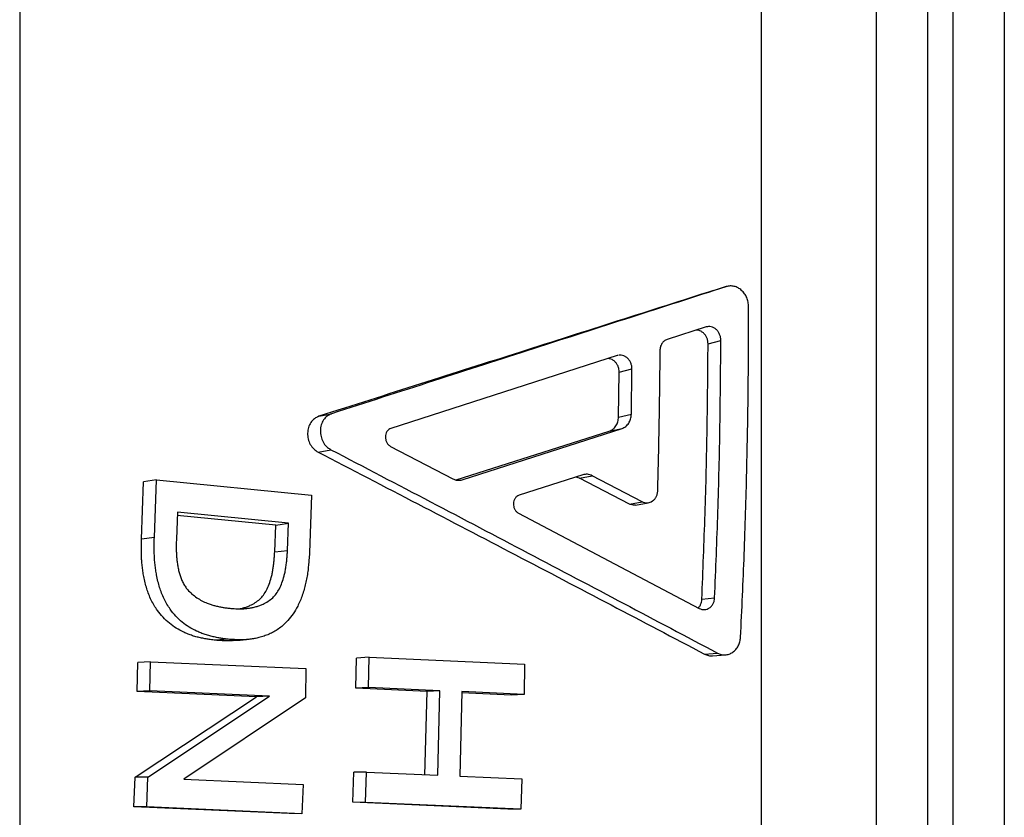
# Model space of a CAD drawing. Units: millimetres. Extents: x 0 to 420, y 0 to 297.
# Drawn here: x 249 to 262, y 232 to 242 of the extents above; entities that cross this region are included whole.
import ezdxf

# ---------------------------------------------------------------- set-up
doc = ezdxf.new("R2010")
doc.units = ezdxf.units.MM

msp = doc.modelspace()

# ---------------------------------------------------------------- linework, layer by layer
at = {"color": 7, "linetype": 'Continuous', "lineweight": 25}
for p, q in [((248.817, 268.107), (248.817, 190.535)), ((258.479, 262.306), (258.479, 196.148)), ((260.646, 244.926), (260.646, 196.796)), ((260.979, 196.796), (260.979, 244.926)), ((259.979, 197.411), (259.979, 244.702)), ((261.646, 244.702), (261.646, 197.411)), ((257.857, 238.453), (258.023, 238.503)), ((257.76, 237.977), (257.254, 237.814)), ((257.786, 237.758), (257.953, 237.803)), ((256.602, 237.605), (253.655, 236.657)), ((256.61, 237.606), (256.602, 237.605)), ((256.62, 236.803), (256.628, 237.389)), ((256.628, 237.389), (256.795, 237.43)), ((256.787, 236.84), (256.795, 237.43)), ((252.715, 236.814), (252.882, 236.848)), ((256.62, 236.803), (256.787, 236.84)), ((254.504, 235.986), (256.498, 236.621)), ((254.583, 235.987), (256.665, 236.656)), ((256.498, 236.621), (256.665, 236.656)), ((252.705, 236.348), (252.872, 236.379)), ((253.65, 236.422), (254.46, 235.999)), ((256.153, 236.052), (255.324, 235.786)), ((250.405, 235.212), (250.432, 235.959)), ((250.599, 235.987), (250.432, 235.959)), ((250.572, 235.234), (250.599, 235.987)), ((250.599, 235.987), (252.621, 235.786)), ((256.109, 236.01), (256.064, 236.023)), ((256.109, 236.01), (256.276, 236.04)), ((256.761, 235.671), (256.109, 236.01)), ((256.928, 235.699), (256.276, 236.04)), ((252.621, 235.786), (252.593, 235.034)), ((256.761, 235.671), (256.928, 235.699)), ((256.839, 235.657), (257.006, 235.685)), ((250.872, 235.565), (250.859, 235.212)), ((252.32, 235.422), (250.872, 235.565)), ((255.317, 235.551), (257.671, 234.311)), ((252.154, 235.397), (250.871, 235.524)), ((252.154, 235.397), (252.32, 235.422)), ((252.307, 235.068), (252.32, 235.422)), ((252.14, 235.047), (252.154, 235.397)), ((250.572, 235.234), (250.405, 235.212)), ((252.14, 235.047), (252.307, 235.068)), ((257.705, 234.431), (257.872, 234.45)), ((251.534, 233.91), (251.368, 233.897)), ((250.522, 233.617), (250.356, 233.606)), ((250.515, 233.238), (250.522, 233.617)), ((250.522, 233.617), (252.546, 233.529)), ((253.197, 233.272), (253.204, 233.664)), ((253.371, 233.676), (253.204, 233.664)), ((253.364, 233.281), (253.371, 233.676)), ((253.371, 233.676), (255.394, 233.587)), ((257.741, 233.717), (257.908, 233.73)), ((257.846, 233.694), (258.013, 233.707)), ((250.349, 233.23), (250.356, 233.606)), ((252.546, 233.529), (252.539, 233.147)), ((255.394, 233.587), (255.388, 233.192)), ((250.515, 233.238), (250.349, 233.23)), ((251.904, 233.162), (250.349, 233.23)), ((252.071, 233.17), (250.515, 233.238)), ((253.364, 233.281), (253.197, 233.272)), ((254.125, 233.231), (253.197, 233.272)), ((254.292, 233.24), (253.364, 233.281)), ((254.097, 232.14), (254.125, 233.231)), ((254.292, 233.24), (254.125, 233.231)), ((254.264, 232.14), (254.292, 233.24)), ((254.578, 233.228), (254.55, 232.128)), ((255.388, 233.192), (254.578, 233.228)), ((250.32, 232.115), (251.904, 233.162)), ((250.486, 232.116), (252.071, 233.17)), ((252.539, 233.147), (250.954, 232.087)), ((252.071, 233.17), (251.904, 233.162)), ((255.221, 233.184), (254.578, 233.212)), ((255.388, 233.192), (255.221, 233.184)), ((250.306, 231.729), (250.32, 232.115)), ((250.486, 232.116), (250.32, 232.115)), ((250.473, 231.727), (250.486, 232.116)), ((250.954, 232.087), (252.509, 232.019)), ((253.156, 231.787), (253.169, 232.18)), ((253.336, 232.181), (253.169, 232.18)), ((253.323, 231.785), (253.336, 232.181)), ((253.336, 232.181), (254.264, 232.14)), ((254.55, 232.128), (255.359, 232.092)), ((255.359, 232.092), (255.345, 231.696)), ((252.509, 232.019), (252.495, 231.638)), ((252.329, 231.641), (250.306, 231.729)), ((250.473, 231.727), (250.306, 231.729)), ((252.495, 231.638), (250.473, 231.727)), ((255.179, 231.698), (253.156, 231.787)), ((253.323, 231.785), (253.156, 231.787)), ((255.345, 231.696), (253.323, 231.785)), ((255.345, 231.696), (255.179, 231.698)), ((252.495, 231.638), (252.329, 231.641))]:
    msp.add_line(p, q, dxfattribs=at)
at = {"color": 7, "linetype": 'Continuous', "lineweight": 25, "flags": 128}
msp.add_lwpolyline([(251.608, 233.893), (251.691, 233.899), (251.774, 233.906)], dxfattribs=at)
at = {"color": 7, "linetype": 'Continuous', "lineweight": 25}
for points, knots in [([(258.023, 238.503), (257.609, 238.369), (256.771, 238.1), (255.5, 237.69), (254.201, 237.272), (253.324, 236.99), (252.882, 236.848)], [0, 0, 0, 0, 0.242988, 0.49065, 0.742987, 1, 1, 1, 1]), ([(258.314, 238.242), (258.313, 238.262), (258.311, 238.302), (258.291, 238.36), (258.262, 238.412), (258.223, 238.456), (258.177, 238.489), (258.126, 238.508), (258.073, 238.515), (258.04, 238.507), (258.023, 238.503)], [0, 0, 0, 0, 0.126056, 0.251003, 0.376223, 0.501308, 0.626001, 0.750777, 0.87474, 1, 1, 1, 1]), ([(257.857, 238.453), (257.442, 238.32), (256.605, 238.053), (255.333, 237.648), (254.034, 237.234), (253.158, 236.955), (252.715, 236.814)], [0, 0, 0, 0, 0.24297, 0.490625, 0.742968, 1, 1, 1, 1]), ([(258.21, 233.937), (258.227, 234.298), (258.26, 235.018), (258.292, 236.096), (258.312, 237.171), (258.314, 237.885), (258.314, 238.242)], [0, 0, 0, 0, 0.2501023, 0.5000646, 0.7499944, 1, 1, 1, 1]), ([(257.953, 237.803), (257.952, 237.817), (257.951, 237.843), (257.938, 237.882), (257.919, 237.917), (257.893, 237.946), (257.862, 237.968), (257.828, 237.981), (257.793, 237.985), (257.771, 237.98), (257.76, 237.977)], [0, 0, 0, 0, 0.126327, 0.25099, 0.376255, 0.501308, 0.626114, 0.750794, 0.874579, 1, 1, 1, 1]), ([(257.786, 237.758), (257.785, 237.771), (257.784, 237.798), (257.771, 237.836), (257.752, 237.871), (257.726, 237.9), (257.695, 237.922), (257.663, 237.935), (257.642, 237.936), (257.632, 237.936)], [0, 0, 0, 0, 0.147194, 0.292571, 0.43887, 0.585197, 0.731474, 0.877822, 1, 1, 1, 1]), ([(257.254, 237.814), (257.24, 237.809), (257.213, 237.797), (257.183, 237.762), (257.162, 237.718), (257.159, 237.684), (257.158, 237.668)], [0, 0, 0, 0, 0.2504571, 0.4990919, 0.749366, 1, 1, 1, 1]), ([(257.705, 234.431), (257.72, 234.802), (257.75, 235.543), (257.777, 236.653), (257.783, 237.39), (257.786, 237.758)], [0, 0, 0, 0, 0.333407, 0.666688, 1, 1, 1, 1]), ([(257.872, 234.45), (257.887, 234.823), (257.917, 235.571), (257.944, 236.689), (257.95, 237.432), (257.953, 237.803)], [0, 0, 0, 0, 0.333403, 0.666685, 1, 1, 1, 1]), ([(256.795, 237.43), (256.794, 237.444), (256.793, 237.47), (256.78, 237.509), (256.761, 237.544), (256.735, 237.573), (256.705, 237.595), (256.671, 237.608), (256.641, 237.612), (256.624, 237.609), (256.618, 237.607)], [0, 0, 0, 0, 0.1338334, 0.2659085, 0.3986267, 0.5311251, 0.663352, 0.7954722, 0.9266167, 1, 1, 1, 1]), ([(257.158, 237.668), (257.155, 237.363), (257.149, 236.754), (257.134, 236.143), (257.126, 235.837)], [0, 0, 0, 0, 0.499981, 1, 1, 1, 1]), ([(256.628, 237.389), (256.627, 237.402), (256.626, 237.429), (256.614, 237.467), (256.594, 237.502), (256.569, 237.531), (256.538, 237.553), (256.509, 237.565), (256.49, 237.566), (256.484, 237.566)], [0, 0, 0, 0, 0.1526, 0.303318, 0.454991, 0.606691, 0.758342, 0.910065, 1, 1, 1, 1]), ([(252.882, 236.848), (252.862, 236.839), (252.821, 236.822), (252.774, 236.769), (252.743, 236.703), (252.731, 236.628), (252.74, 236.55), (252.768, 236.479), (252.812, 236.417), (252.852, 236.392), (252.872, 236.379)], [0, 0, 0, 0, 0.124617, 0.249493, 0.374629, 0.499931, 0.625248, 0.75042, 0.875344, 1, 1, 1, 1]), ([(256.665, 236.656), (256.682, 236.663), (256.715, 236.678), (256.754, 236.722), (256.781, 236.777), (256.785, 236.819), (256.787, 236.84)], [0, 0, 0, 0, 0.249661, 0.498977, 0.749169, 1, 1, 1, 1]), ([(252.715, 236.814), (252.695, 236.805), (252.655, 236.787), (252.608, 236.735), (252.577, 236.669), (252.565, 236.595), (252.573, 236.518), (252.601, 236.447), (252.646, 236.386), (252.685, 236.36), (252.705, 236.348)], [0, 0, 0, 0, 0.1251656, 0.2499839, 0.3749842, 0.4999911, 0.6249869, 0.7499988, 0.874972, 1, 1, 1, 1]), ([(256.498, 236.621), (256.515, 236.628), (256.549, 236.643), (256.588, 236.686), (256.614, 236.741), (256.618, 236.783), (256.62, 236.803)], [0, 0, 0, 0, 0.250442, 0.499984, 0.749848, 1, 1, 1, 1]), ([(253.655, 236.657), (253.645, 236.652), (253.624, 236.643), (253.601, 236.617), (253.585, 236.584), (253.58, 236.546), (253.584, 236.508), (253.598, 236.472), (253.62, 236.441), (253.64, 236.428), (253.65, 236.422)], [0, 0, 0, 0, 0.125435, 0.249511, 0.374622, 0.499911, 0.625214, 0.750372, 0.874802, 1, 1, 1, 1]), ([(252.705, 236.348), (253.138, 236.123), (253.998, 235.677), (255.27, 235.013), (256.516, 234.361), (257.335, 233.93), (257.741, 233.717)], [0, 0, 0, 0, 0.256785, 0.509045, 0.756782, 1, 1, 1, 1]), ([(252.872, 236.379), (253.305, 236.153), (254.164, 235.704), (255.437, 235.036), (256.683, 234.379), (257.502, 233.945), (257.908, 233.73)], [0, 0, 0, 0, 0.256761, 0.509013, 0.756758, 1, 1, 1, 1]), ([(256.276, 236.04), (256.256, 236.048), (256.215, 236.065), (256.174, 236.056), (256.153, 236.052)], [0, 0, 0, 0, 0.499654, 1, 1, 1, 1]), ([(254.46, 235.999), (254.48, 235.991), (254.521, 235.975), (254.562, 235.983), (254.583, 235.987)], [0, 0, 0, 0, 0.499751, 1, 1, 1, 1]), ([(257.126, 235.837), (257.125, 235.824), (257.122, 235.797), (257.108, 235.761), (257.088, 235.73), (257.061, 235.705), (257.03, 235.689), (256.996, 235.683), (256.961, 235.685), (256.939, 235.694), (256.928, 235.699)], [0, 0, 0, 0, 0.126327, 0.250977, 0.376219, 0.501254, 0.6254, 0.750697, 0.873904, 1, 1, 1, 1]), ([(255.324, 235.786), (255.314, 235.781), (255.294, 235.772), (255.27, 235.746), (255.254, 235.713), (255.248, 235.675), (255.252, 235.637), (255.265, 235.601), (255.287, 235.57), (255.307, 235.557), (255.317, 235.551)], [0, 0, 0, 0, 0.1254165, 0.2494815, 0.3745878, 0.4998815, 0.6251952, 0.7503646, 0.8748021, 1, 1, 1, 1]), ([(256.839, 235.658), (256.836, 235.657), (256.821, 235.654), (256.794, 235.657), (256.772, 235.667), (256.761, 235.671)], [0, 0, 0, 0, 0.127715, 0.558919, 1, 1, 1, 1]), ([(251.368, 233.897), (251.345, 233.9), (251.304, 233.906), (251.244, 233.915), (251.187, 233.925), (251.127, 233.939), (251.069, 233.956), (251.011, 233.977), (250.94, 234.008), (250.857, 234.052), (250.766, 234.117), (250.683, 234.194), (250.618, 234.274), (250.568, 234.35), (250.531, 234.42), (250.499, 234.493), (250.473, 234.569), (250.451, 234.647), (250.435, 234.723), (250.422, 234.796), (250.414, 234.865), (250.407, 234.933), (250.404, 235.002), (250.403, 235.068), (250.403, 235.139), (250.404, 235.185), (250.405, 235.212)], [0, 0, 0, 0, 0.040845, 0.072224, 0.108423, 0.14317, 0.179273, 0.214793, 0.249837, 0.313732, 0.375009, 0.437719, 0.500155, 0.541355, 0.58296, 0.625307, 0.66542, 0.706998, 0.75025, 0.785477, 0.821042, 0.857016, 0.891717, 0.927878, 0.958829, 1, 1, 1, 1]), ([(251.534, 233.91), (251.511, 233.913), (251.471, 233.919), (251.41, 233.928), (251.353, 233.939), (251.294, 233.953), (251.236, 233.97), (251.178, 233.991), (251.107, 234.022), (251.024, 234.067), (250.933, 234.131), (250.85, 234.209), (250.785, 234.289), (250.735, 234.367), (250.698, 234.437), (250.666, 234.511), (250.64, 234.586), (250.618, 234.665), (250.601, 234.742), (250.589, 234.815), (250.58, 234.884), (250.574, 234.954), (250.571, 235.023), (250.569, 235.09), (250.57, 235.16), (250.571, 235.207), (250.572, 235.234)], [0, 0, 0, 0, 0.040707, 0.071964, 0.108036, 0.142648, 0.178634, 0.214035, 0.248958, 0.312695, 0.373839, 0.436486, 0.498903, 0.540138, 0.581794, 0.624209, 0.664417, 0.706101, 0.749467, 0.784804, 0.820479, 0.856562, 0.891378, 0.927653, 0.958707, 1, 1, 1, 1]), ([(250.859, 235.212), (250.858, 235.191), (250.857, 235.152), (250.857, 235.094), (250.858, 235.038), (250.862, 234.98), (250.867, 234.923), (250.876, 234.865), (250.887, 234.808), (250.902, 234.753), (250.92, 234.699), (250.943, 234.648), (250.971, 234.599), (251.01, 234.548), (251.061, 234.498), (251.124, 234.45), (251.192, 234.41), (251.254, 234.383), (251.309, 234.362), (251.358, 234.348), (251.407, 234.336), (251.455, 234.326), (251.504, 234.319), (251.537, 234.315), (251.555, 234.313)], [0, 0, 0, 0, 0.046704, 0.084343, 0.125461, 0.168726, 0.210508, 0.250903, 0.295047, 0.336741, 0.37625, 0.41914, 0.460641, 0.501344, 0.563748, 0.626131, 0.688471, 0.750795, 0.792735, 0.832766, 0.875413, 0.917374, 0.953848, 1, 1, 1, 1]), ([(252.593, 235.034), (252.591, 235.004), (252.587, 234.95), (252.58, 234.87), (252.572, 234.792), (252.56, 234.714), (252.544, 234.636), (252.524, 234.559), (252.5, 234.483), (252.472, 234.41), (252.434, 234.328), (252.383, 234.241), (252.321, 234.162), (252.26, 234.101), (252.204, 234.055), (252.145, 234.015), (252.082, 233.982), (252.017, 233.956), (251.953, 233.936), (251.891, 233.921), (251.832, 233.911), (251.774, 233.905), (251.714, 233.902), (251.657, 233.903), (251.597, 233.906), (251.557, 233.908), (251.534, 233.91)], [0, 0, 0, 0, 0.046065, 0.085069, 0.12531, 0.167958, 0.209694, 0.250647, 0.294017, 0.335769, 0.376104, 0.43926, 0.501358, 0.54302, 0.584581, 0.626412, 0.666566, 0.708018, 0.75105, 0.786281, 0.821749, 0.857552, 0.892097, 0.928122, 0.959291, 1, 1, 1, 1]), ([(251.555, 234.313), (251.573, 234.311), (251.606, 234.309), (251.655, 234.306), (251.702, 234.306), (251.752, 234.309), (251.801, 234.314), (251.849, 234.323), (251.897, 234.334), (251.944, 234.349), (251.996, 234.371), (252.054, 234.403), (252.113, 234.447), (252.162, 234.503), (252.203, 234.569), (252.237, 234.647), (252.259, 234.721), (252.275, 234.786), (252.285, 234.841), (252.293, 234.898), (252.299, 234.953), (252.303, 235.009), (252.305, 235.047), (252.307, 235.068)], [0, 0, 0, 0, 0.046182, 0.083021, 0.124619, 0.167668, 0.209174, 0.249243, 0.293085, 0.334578, 0.373921, 0.436292, 0.498673, 0.554864, 0.61439, 0.678716, 0.74901, 0.788605, 0.830397, 0.874485, 0.915592, 0.953743, 1, 1, 1, 1]), ([(251.681, 234.307), (251.681, 234.307), (251.698, 234.31), (251.73, 234.318), (251.777, 234.333), (251.83, 234.355), (251.887, 234.386), (251.946, 234.43), (251.996, 234.486), (252.036, 234.551), (252.07, 234.628), (252.093, 234.701), (252.108, 234.767), (252.118, 234.822), (252.126, 234.877), (252.132, 234.932), (252.136, 234.988), (252.139, 235.026), (252.14, 235.047)], [0, 0, 0, 0, 0.000061, 0.058696, 0.114176, 0.166765, 0.250089, 0.333355, 0.408261, 0.48752, 0.573092, 0.666542, 0.719163, 0.774693, 0.833266, 0.887875, 0.938555, 1, 1, 1, 1]), ([(257.657, 234.319), (257.66, 234.321), (257.672, 234.331), (257.686, 234.355), (257.701, 234.391), (257.704, 234.418), (257.705, 234.431)], [0, 0, 0, 0, 0.081971, 0.388001, 0.692114, 1, 1, 1, 1]), ([(257.671, 234.311), (257.682, 234.307), (257.704, 234.297), (257.739, 234.295), (257.774, 234.301), (257.805, 234.317), (257.832, 234.342), (257.853, 234.373), (257.868, 234.41), (257.871, 234.436), (257.872, 234.45)], [0, 0, 0, 0, 0.124809, 0.249235, 0.373949, 0.498719, 0.62375, 0.748997, 0.87366, 1, 1, 1, 1]), ([(251.608, 233.893), (251.607, 233.893), (251.588, 233.891), (251.548, 233.889), (251.491, 233.89), (251.43, 233.893), (251.39, 233.895), (251.368, 233.897)], [0, 0, 0, 0, 0.008218, 0.248479, 0.49941, 0.716193, 1, 1, 1, 1]), ([(257.908, 233.73), (257.924, 233.722), (257.957, 233.708), (258.01, 233.705), (258.061, 233.714), (258.108, 233.739), (258.15, 233.775), (258.181, 233.823), (258.203, 233.877), (258.208, 233.917), (258.21, 233.937)], [0, 0, 0, 0, 0.125162, 0.249295, 0.373884, 0.498754, 0.623732, 0.749001, 0.873906, 1, 1, 1, 1]), ([(257.741, 233.717), (257.758, 233.71), (257.79, 233.696), (257.827, 233.691), (257.845, 233.694), (257.846, 233.695)], [0, 0, 0, 0, 0.486333, 0.968318, 1, 1, 1, 1])]:
    msp.add_open_spline(points, degree=3, knots=knots, dxfattribs=at)

doc.saveas('drawing.dxf')
